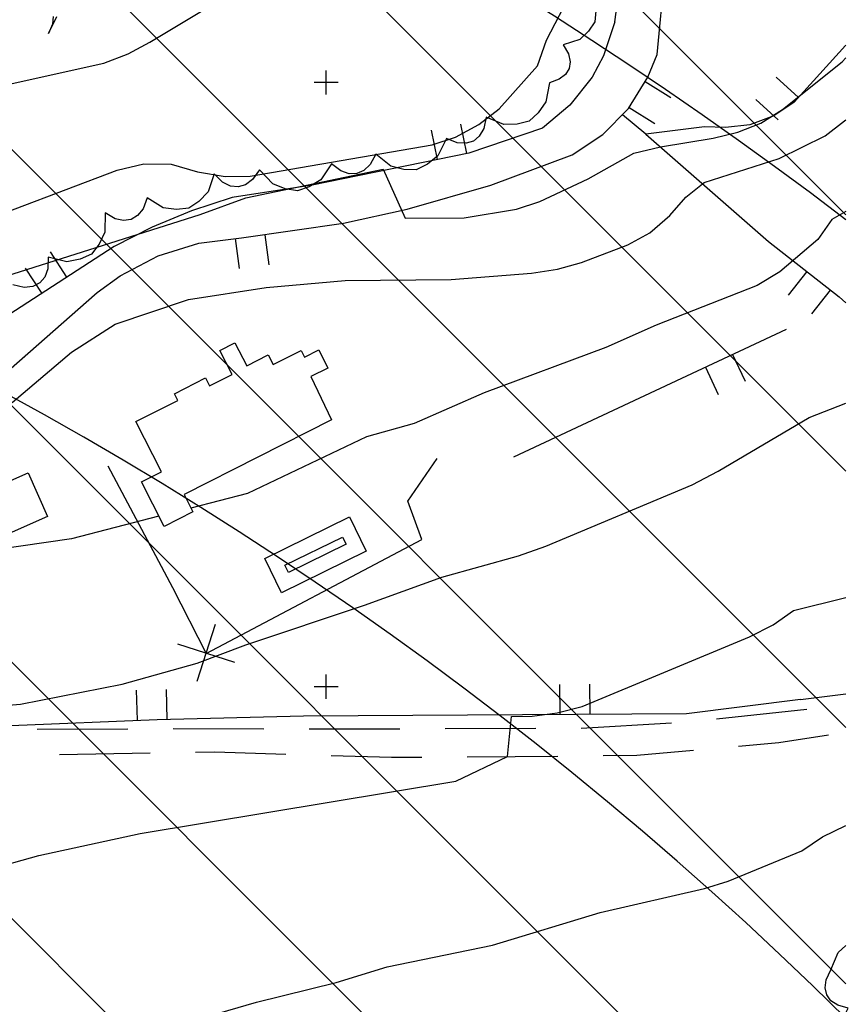
# Model space of a CAD drawing. Units: metres. Extents: x 366464 to 367830, y 4308229 to 4309405.
# Drawn here: x 367683 to 367820, y 4308951 to 4309114 of the extents above; entities that cross this region are included whole.
import ezdxf

# ---------------------------------------------------------------- set-up
doc = ezdxf.new("R2010")
doc.units = ezdxf.units.M
doc.linetypes.add('0', pattern=[0])
doc.layers.add('Car_NNSS2012', color=7, linetype='Continuous')
doc.layers.add('SERV AERONAUTICA', color=5, linetype='Continuous', lineweight=25)
doc.layers.add('TRAMA LLEI 4-2008', color=60, linetype='Continuous', lineweight=25)

# ---------------------------------------------------------------- blocks, each defined once
blk = doc.blocks.new('CARTO')
at = {"layer": 'Car_NNSS2012', "linetype": '0'}
for points in [[(1115.87, 841.85, 0), (1123.34, 841.41, 0), (1130.22, 840.97, 0), (1136.08, 843.75, 0), (1139.08, 845.18, 0), (1142.78, 847.68, 0), (1152.6, 855.48, 0), (1156.22, 857.9, 0), (1160.11, 859.75, 0), (1177, 865.19, 0), (1181.28, 866.1, 0), (1199.73, 867.52, 0), (1208.33, 868.5, 0), (1229.51, 873.22, 0), (1233.53, 874.78, 0), (1237.13, 876.71, 0), (1248.7, 883.67, 0)], [(1344.84, 767.89, 0), (1325.93, 765.53, 0), (1262.57, 765.12, 0), (1238.33, 764.52, 0), (1214.1, 763.53, 0)], [(1204.04, 813.85, 0), (1228.42, 835.23, 0), (1232.22, 838.03, 0), (1238.48, 841.32, 0), (1245.24, 843.44, 0), (1252.27, 844.32, 0), (1269.19, 846.75, 0), (1279.73, 849.03, 0), (1293.54, 853.02, 0), (1307.02, 858.05, 0), (1312.1, 861.38, 0), (1316.35, 865.72, 0), (1319.57, 870.88, 0), (1321.08, 874.66, 0), (1323.63, 901.43, 0)], [(1310.96, 881.88, 0), (1310.76, 880.05, 0), (1309.73, 878.52, 0), (1308.28, 877.15, 0), (1305.56, 876.24, 0), (1306.44, 874.73, 0), (1306.68, 873.45, 0), (1306.51, 872.33, 0), (1305.92, 871.36, 0), (1304.9, 870.54, 0), (1303.26, 869.95, 0)], [(1110.73, 822.23, 0), (1130.94, 823.99, 0), (1150.27, 827.71, 0), (1154.48, 828.84, 0), (1162.81, 832.16, 0), (1182.9, 842.16, 0), (1187.11, 843.29, 0), (1192.02, 844.04, 0), (1201.67, 844.7, 0), (1206.31, 845.88, 0), (1231.7, 855.48, 0), (1236.12, 856.54, 0), (1240.65, 856.52, 0), (1245, 855.24, 0), (1249.57, 854.45, 0), (1253.75, 854.51, 0), (1283.87, 859.71, 0), (1287.73, 860.99, 0), (1291.56, 863.05, 0), (1294.97, 865.63, 0), (1301.3, 872.77, 0), (1302.8, 877.04, 0), (1307.04, 885.25, 0)], [(1221.11, 880.96, 0), (1221.03, 879.69, 0), (1220.36, 878.12, 0), (1221.72, 880.96, 0)], [(1314.09, 880.05, 0), (1315.16, 887.72, 0), (1315.88, 894.94, 0)], [(1314.09, 880.05, 0), (1312.21, 874.41, 0), (1310.33, 870.92, 0), (1306.65, 866.25, 0), (1302.09, 862.45, 0), (1289.91, 858.31, 0), (1264, 853.04, 0), (1250.73, 850.98, 0), (1244.02, 848.78, 0), (1237.51, 846.08, 0), (1231.23, 842.87, 0), (1209.66, 828.9, 0), (1198.65, 820.46, 0), (1185.12, 808.88, 0), (1172.43, 796.39, 0), (1163.51, 786.46, 0), (1151.08, 767.7, 0)], [(1352.3, 876.19, 0), (1352.26, 876.13, 0), (1343.76, 866.73, 0), (1340.4, 864.47, 0), (1336.45, 862.98, 0), (1332.4, 862.59, 0), (1328.94, 862.67, 0), (1319.24, 861.45, 0), (1315.33, 864.68, 0)], [(1208.7, 836.52, 0), (1245.48, 848.14, 0), (1253.01, 850.92, 0), (1275.73, 855.69, 0), (1279.37, 847.54, 0), (1289.14, 847.63, 0), (1297.82, 849.03, 0), (1301.69, 850.31, 0), (1309.67, 854.07, 0), (1317.25, 858.34, 0), (1321.67, 859.39, 0), (1330.36, 860.79, 0), (1334.43, 861.78, 0), (1338.23, 863.28, 0), (1341.85, 865.56, 0), (1351.74, 873.43, 0), (1352.3, 874.09, 0)], [(1266.32, 868, 0), (1266.32, 872, 0)], [(1344.5, 867.55, 0), (1340.79, 870.9, 0)], [(1303.26, 869.95, 0), (1302.69, 866.82, 0), (1301.42, 865, 0), (1299.9, 863.62, 0), (1297.92, 863.11, 0), (1295.7, 863.04, 0), (1292.77, 864.28, 0), (1292.38, 862.38, 0), (1291.64, 861.13, 0), (1290.67, 860.32, 0), (1289.46, 859.95, 0), (1288.01, 860.02, 0), (1286.21, 860.74, 0), (1284.79, 857.87, 0), (1283.06, 856.47, 0), (1281.21, 855.56, 0), (1279.16, 855.62, 0), (1276.99, 856.16, 0), (1274.51, 858.17, 0), (1273.61, 856.44, 0), (1272.55, 855.45, 0), (1271.38, 854.94, 0), (1270.11, 854.91, 0), (1268.73, 855.38, 0), (1267.19, 856.57, 0), (1265.42, 853.91, 0), (1263.51, 852.74, 0), (1261.56, 852.07, 0), (1259.53, 852.4, 0), (1257.46, 853.22, 0), (1255.25, 855.53, 0), (1254.13, 853.93, 0), (1252.96, 853.08, 0), (1251.73, 852.72, 0), (1250.47, 852.86, 0), (1249.16, 853.5, 0), (1247.79, 854.89, 0), (1246.76, 851.91, 0), (1245.24, 850.32, 0), (1243.56, 849.2, 0), (1241.54, 849, 0), (1239.35, 849.26, 0), (1236.67, 850.92, 0), (1236.01, 849.11, 0), (1235.1, 848, 0), (1234.02, 847.36, 0), (1232.78, 847.18, 0), (1231.38, 847.46, 0), (1229.72, 848.43, 0), (1229.68, 845.25, 0), (1228.72, 843.24, 0), (1227.46, 841.62, 0), (1225.58, 840.79, 0), (1223.4, 840.35, 0), (1220.31, 841.09, 0), (1220.24, 839.15, 0), (1219.72, 837.8, 0), (1218.89, 836.83, 0), (1217.76, 836.27, 0), (1216.32, 836.09, 0), (1214.42, 836.5, 0)], [(1268.32, 870, 0), (1264.32, 870, 0)], [(1323.35, 867.49, 0), (1319.1, 870.13, 0)], [(1337.43, 867.19, 0), (1341.14, 863.84, 0)], [(1316.46, 865.89, 0), (1320.7, 863.24, 0)], [(1214.33, 817.07, 0), (1224.17, 825.37, 0), (1231.4, 830, 0), (1243.51, 834.11, 0), (1256.39, 836.08, 0), (1269.45, 837.26, 0), (1287.01, 837.43, 0), (1300.28, 838.46, 0), (1304.62, 839.09, 0), (1308.55, 840.23, 0), (1316.22, 843.15, 0), (1319.9, 845.15, 0), (1323.19, 848.01, 0), (1325.84, 851.03, 0), (1328.9, 853.47, 0), (1341.28, 857.44, 0), (1348.91, 861.21, 0), (1352.11, 863.65, 0), (1352.3, 863.85, 0)], [(1289.57, 858.24, 0), (1288.58, 863.14, 0)], [(1283.68, 862.14, 0), (1284.67, 857.24, 0)], [(1319.24, 861.45, 0), (1339.54, 843.72, 0), (1351.22, 834.51, 0)], [(1352.3, 848.66, 0), (1349.98, 847.36, 0), (1347.67, 844.04, 0), (1341.4, 838.67, 0), (1337.64, 836.39, 0), (1320.92, 829.82, 0), (1312.59, 826.14, 0), (1292.44, 818.62, 0), (1280.87, 813.57, 0), (1273.01, 811.36, 0), (1253.29, 801.99, 0), (1243.9, 799.57, 0)], [(1256.85, 839.85, 0), (1256.23, 844.82, 0)], [(1251.27, 844.19, 0), (1251.89, 839.23, 0)], [(1223.41, 837.81, 0), (1220.69, 842, 0)], [(1216.5, 839.29, 0), (1219.22, 835.09, 0)], [(1345.86, 838.74, 0), (1342.76, 834.81, 0)], [(1346.69, 831.72, 0), (1349.79, 835.64, 0)], [(1352.3, 833.56, 0), (1351.22, 834.51, 0)], [(1297.37, 808.06, 0), (1342.51, 829.2, 0)], [(1335.71, 820.5, 0), (1333.59, 825.02, 0)], [(1329.07, 822.9, 0), (1331.19, 818.38, 0)], [(1194.29, 760.85, 0), (1194.27, 765.36, 0), (1215.71, 767.1, 0), (1232.53, 770.42, 0), (1244.96, 773.88, 0), (1252.99, 776.94, 0), (1272.68, 783.48, 0), (1285.44, 788.14, 0), (1298.16, 791.66, 0), (1302.68, 793.28, 0), (1326.88, 803.42, 0), (1331.2, 805.67, 0), (1346.23, 814.57, 0), (1352.3, 816.94, 0)], [(1230.16, 806.58, 0), (1240.86, 786.43, 0), (1246.47, 775.51, 0), (1282.15, 794.35, 0), (1279.82, 800.73, 0), (1284.7, 807.75, 0)], [(1238.62, 798.21, 0), (1224.16, 794.5, 0), (1206.94, 791.97, 0), (1202.59, 791.06, 0), (1185.63, 785.42, 0), (1178.15, 782.06, 0), (1167.11, 776, 0), (1163.42, 773.58, 0), (1159.11, 767.78, 0), (1155.76, 768.54, 0)], [(1188, 714.4, 0), (1190.68, 722.78, 0), (1195.64, 732.29, 0), (1197.35, 734.16, 0), (1205.67, 737.96, 0), (1210.05, 739.65, 0), (1218.76, 742.04, 0), (1235.52, 745.71, 0), (1287.77, 754.39, 0), (1296.34, 758.42, 0), (1297, 765.07, 0), (1300.4, 765.1, 0), (1304.52, 765.67, 0), (1308.67, 766.73, 0), (1336.38, 778.24, 0), (1340.27, 780.23, 0), (1343.68, 782.59, 0), (1352.3, 784.76, 0)], [(1247.94, 780.3, 0), (1244.91, 770.88, 0)], [(1241.72, 777.11, 0), (1251.14, 774.08, 0)], [(1266.32, 768, 0), (1266.32, 772, 0)], [(1234.87, 769.44, 0), (1235, 764.44, 0)], [(1239.99, 764.56, 0), (1239.87, 769.56, 0)], [(1268.32, 770, 0), (1264.32, 770, 0)], [(1304.95, 770.39, 0), (1304.99, 765.39, 0)], [(1309.99, 765.43, 0), (1309.95, 770.43, 0)], [(1344.84, 767.89, 0), (1352.3, 768.8, 0)], [(1345.85, 766.21, 0), (1330.93, 764.64, 0)], [(1233.49, 762.99, 0), (1218.49, 762.91, 0)], [(1255.99, 762.98, 0), (1240.99, 763, 0)], [(1278.49, 762.99, 0), (1273.78, 762.97, 0), (1263.49, 762.98, 0)], [(1300.99, 763.07, 0), (1285.99, 763.02, 0)], [(1323.46, 763.95, 0), (1308.49, 763.1, 0)], [(1334.57, 760.16, 0), (1341.21, 760.75, 0), (1349.45, 762.03, 0)], [(1312.14, 758.6, 0), (1317.74, 758.66, 0), (1327.1, 759.49, 0)], [(1222.16, 758.76, 0), (1237.16, 759.03, 0)], [(1244.66, 759.16, 0), (1247.87, 759.22, 0), (1259.65, 758.86, 0)], [(1267.15, 758.63, 0), (1277.1, 758.32, 0), (1282.14, 758.35, 0)], [(1289.64, 758.39, 0), (1297.6, 758.43, 0), (1304.64, 758.51, 0)], [(1234.5, 711.9, 0), (1254.8, 717.78, 0), (1267.94, 721.01, 0), (1276.38, 723.62, 0), (1293.84, 727.2, 0), (1311.65, 732.6, 0), (1328.92, 736.61, 0), (1332.85, 737.82, 0), (1345.06, 742.85, 0), (1348.46, 745.14, 0), (1352.3, 747.05, 0)], [(1352.3, 709.36, 0), (1351.66, 710.16, 0), (1351.31, 712.04, 0), (1351.39, 714.12, 0), (1352.73, 716.78, 0), (1350.98, 717.26, 0), (1349.86, 718.03, 0), (1349.17, 718.99, 0), (1348.9, 720.15, 0), (1349.05, 721.5, 0), (1349.84, 723.13, 0), (1351.03, 725.98, 0), (1352.3, 727.14, 0)]]:
    blk.add_polyline3d(points, dxfattribs=at)
for points in [[(1267.17, 814.19, 0), (1242.78, 801.79, 0), (1244.22, 798.94, 0), (1239.47, 796.54, 0), (1235.74, 803.92, 0), (1239.03, 805.58, 0), (1234.83, 813.89, 0), (1241.76, 817.39, 0), (1241.19, 818.49, 0), (1246.33, 821.15, 0), (1247.02, 819.8, 0), (1250.74, 821.7, 0), (1248.72, 825.64, 0), (1251.2, 826.91, 0), (1253.15, 823.1, 0), (1256.73, 824.93, 0), (1257.54, 823.33, 0), (1262.15, 825.66, 0), (1262.71, 824.54, 0), (1265.12, 825.74, 0), (1266.61, 822.73, 0), (1263.76, 821.32, 0)], [(1207.12, 801.03, 0), (1216.97, 805.4, 0), (1220.17, 798.18, 0), (1210.32, 793.81, 0)], [(1256.15, 791.24, 0), (1270.16, 798.12, 0), (1272.95, 792.43, 0), (1258.94, 785.55, 0)], [(1259.49, 790.1, 0), (1269.02, 794.77, 0), (1269.61, 793.57, 0), (1260.08, 788.9, 0)]]:
    blk.add_polyline3d(points, close=True, dxfattribs=at)

msp = doc.modelspace()

# ---------------------------------------------------------------- linework, layer by layer
at = {"layer": 'SERV AERONAUTICA', "color": 212, "linetype": 'Continuous'}
for radius, start in [(720, 52.74483), (620, 45.33137), (520, 33.0496)]:
    msp.add_arc((367383.96, 4308507.58), radius, start, 90, dxfattribs=at)
at = {"layer": 'TRAMA LLEI 4-2008', "color": 1, "linetype": 'Continuous', "lineweight": 13}
for p, q in [((367710.3, 4309190.98), (367819.81, 4309081.48)), ((367698.95, 4309159.91), (367819.81, 4309039.05)), ((367686.12, 4309130.31), (367819.81, 4308996.62)), ((367663.67, 4309110.33), (367819.81, 4308954.19)), ((367642.24, 4309089.34), (367819.81, 4308911.77)), ((367652.45, 4309036.7), (367819.81, 4308869.34)), ((367664.64, 4308982.09), (367819.81, 4308826.91))]:
    msp.add_line(p, q, dxfattribs=at)

# ---------------------------------------------------------------- block references
at = {"layer": 'Car_NNSS2012'}
msp.add_blockref('CARTO', (366467.48, 4308233.37), dxfattribs=at)

doc.saveas('drawing.dxf')
